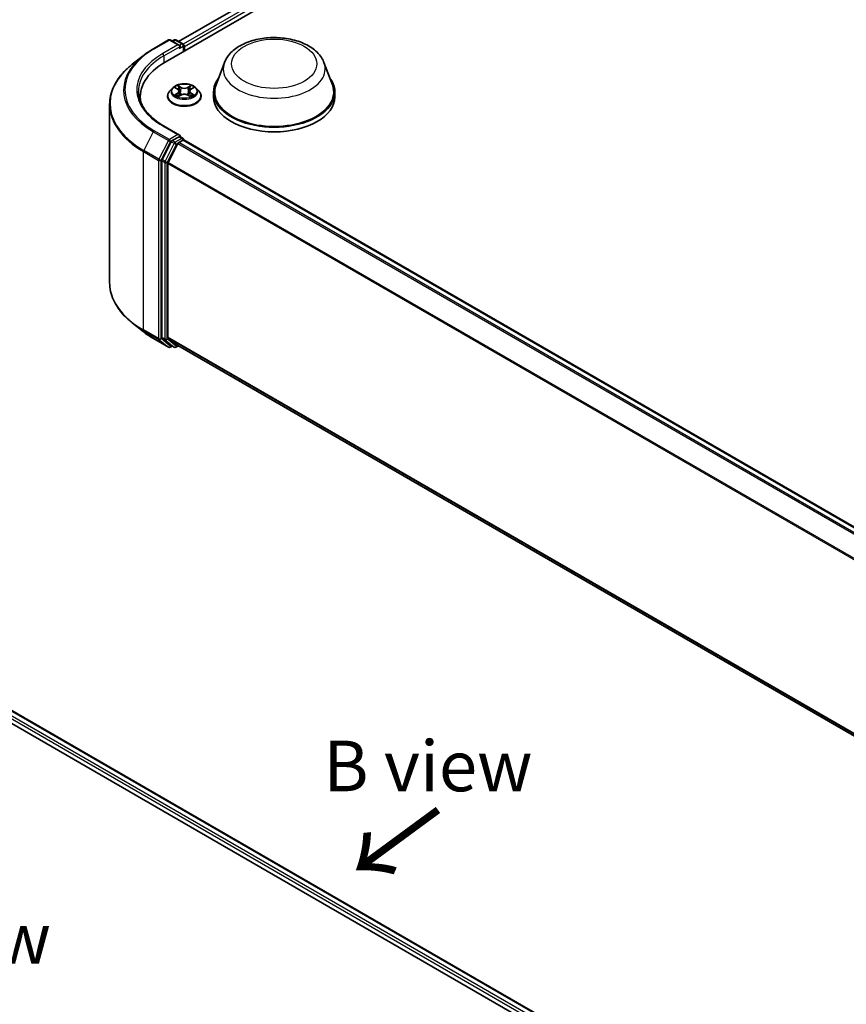
# Model space of a CAD drawing. Units: millimetres. Extents: x 0 to 5524, y 0 to 984.
# Drawn here: x 44 to 65, y 97 to 121 of the extents above; entities that cross this region are included whole.
import ezdxf

# ---------------------------------------------------------------- set-up
doc = ezdxf.new("R2010")
doc.units = ezdxf.units.MM
for name, color, linetype, lineweight in [('Symbol (ISO)', 7, 'Continuous', 18), ('Visible (ISO)', 7, 'Continuous', 35), ('Visible Narrow (ISO)', 7, 'Continuous', 25)]:
    doc.layers.add(name, color=color, linetype=linetype, lineweight=lineweight)
doc.styles.add('Note Text (TK)', font='MS PGothic.ttf')

msp = doc.modelspace()

# ---------------------------------------------------------------- linework, layer by layer
at = {"layer": 'Visible (ISO)'}
for p, q in [((47.9584, 120.0125), (64.1208, 129.3439)), ((48.2857, 120.5262), (63.4267, 129.2678)), ((47.6683, 120.3447), (48.042, 120.5605)), ((48.3144, 120.428), (48.0849, 120.5605)), ((48.1835, 120.5604), (48.1343, 120.532)), ((48.2264, 120.5604), (48.394, 120.4637)), ((48.4154, 120.2764), (48.4154, 120.4266)), ((48.4331, 120.2866), (48.4331, 120.4033)), ((47.413, 120.1725), (47.1429, 119.9586)), ((49.424, 120.0013), (49.2175, 119.452)), ((51.8869, 120.0013), (52.0934, 119.452)), ((48.1402, 119.3721), (48.0693, 119.293)), ((48.2097, 119.3807), (48.2704, 119.3444)), ((48.3079, 119.2945), (48.3196, 119.1854)), ((48.5584, 119.2945), (48.5467, 119.1854)), ((48.5959, 119.3444), (48.6565, 119.3807)), ((48.7261, 119.3721), (48.797, 119.293)), ((49.1555, 119.2718), (49.1555, 119.1552)), ((52.1555, 119.2718), (52.1555, 119.1552)), ((47.3433, 119.0538), (47.3433, 119.1552)), ((48.0188, 119.1669), (48.0188, 119.1716)), ((48.2817, 119.1643), (48.3449, 119.1995)), ((48.5214, 119.1995), (48.5846, 119.1643)), ((48.8474, 119.1669), (48.8474, 119.1716)), ((46.5861, 118.9676), (46.5861, 114.5605)), ((48.3144, 118.2118), (47.9192, 118.44)), ((48.111, 118.0468), (47.8846, 117.6024)), ((48.3018, 118.1696), (48.1343, 118.0728)), ((48.2958, 118.0261), (48.4028, 118.0879)), ((48.3219, 118.1725), (48.394, 118.1309)), ((48.4154, 118.0937), (48.4154, 118.092)), ((48.4243, 118.09), (73.6668, 103.5163)), ((48.2725, 118.0001), (48.0361, 117.536)), ((47.8775, 117.5759), (47.8775, 113.2111)), ((48.0291, 113.2191), (48.0291, 117.5095)), ((47.413, 113.3556), (47.1429, 113.5694)), ((47.6683, 113.1833), (48.042, 112.9676)), ((47.8846, 113.1927), (48.111, 113.0097)), ((48.0361, 113.2008), (48.2725, 113.0097)), ((48.1343, 112.9961), (48.0849, 112.9676)), ((48.1835, 112.9676), (48.1128, 113.0084)), ((48.2264, 112.9676), (48.2857, 113.0018)), ((48.2744, 113.0084), (73.2501, 98.5886)), ((38.2017, 107.1064), (64.4657, 91.9429)), ((38.8959, 107.0303), (64.1384, 92.4566))]:
    msp.add_line(p, q, dxfattribs=at)
for centre, start, end in [((48.0635, 120.5234), 60, 120), ((48.205, 120.5233), 60, 120), ((48.3725, 120.4266), 0, 60), ((48.3725, 118.0937), 0, 60), ((48.0635, 113.0047), 240, 300), ((48.205, 113.0047), 240, 300)]:
    msp.add_arc(centre, 0.0429, start, end, dxfattribs=at)
for centre, major_axis, start_param, end_param in [((48.2715, 120.4033), (0.0606, 0), 0, 1.5707963), ((48.3018, 120.3858), (-0.0214, -0.0371), 0.7853982, 2.3561945), ((48.4028, 120.4208), (0.0214, -0.0371), 0.7853982, 2.2748289), ((49.4433, 119.1552), (-2.1, 0), 5.4977871, 6.3952101), ((50.6555, 119.2718), (1.5, 0), 2.7323454, 6.6924326), ((50.6555, 119.2718), (1.4714, 0), 2.9278365, 6.4969414), ((49.4433, 118.9219), (-2.1429, 0), 6.0825558, 6.1302195), ((50.6555, 119.1552), (1.5, 0), 3.1415927, 6.2831853), ((48.1343, 118.0378), (0.0214, 0.0371), 0.7853982, 1.6614562), ((48.2715, 118.1871), (0.0606, 0), 0, 1.5707963), ((48.2958, 117.9911), (-0.0214, -0.0371), 3.9269908, 4.8030489), ((48.3018, 118.2046), (0.0214, -0.0371), 0.1595481, 0.7853982), ((48.4028, 118.0529), (0.0214, 0.0371), 0, 0.7853982), ((47.9079, 117.5934), (0.0214, 0.0371), 1.6614562, 2.3561945), ((48.0594, 117.527), (-0.0214, -0.0371), 4.8030489, 5.4977871), ((47.9079, 113.2286), (-0.0214, -0.0371), 5.4977871, 6.1925254), ((48.0594, 113.2366), (-0.0214, -0.0371), 5.4977871, 6.1925254), ((48.1343, 113.0455), (-0.0214, -0.0371), 6.1925254, 6.2831853), ((48.2958, 113.0455), (-0.0214, -0.0371), 6.1925254, 6.2831853)]:
    msp.add_ellipse(centre, major_axis=major_axis, ratio=0.5773503, start_param=start_param, end_param=end_param, dxfattribs=at)
for points, knots in [([(49.424, 120.0013), (49.4544, 120.0821), (49.5015, 120.1557), (49.6296, 120.2981), (49.7152, 120.3637), (49.9176, 120.4781), (50.0367, 120.5248), (50.2904, 120.5915), (50.4248, 120.6115), (50.6955, 120.6241), (50.8316, 120.6169), (51.0948, 120.576), (51.2218, 120.5421), (51.456, 120.448), (51.5631, 120.3874), (51.7413, 120.2414), (51.8139, 120.1562), (51.8714, 120.0396), (51.8796, 120.0207), (51.8869, 120.0013)], [2.5699506, 2.5699506, 2.5699506, 2.5699506, 2.8349423, 2.8349423, 3.1517845, 3.1517845, 3.4995531, 3.4995531, 3.8465681, 3.8465681, 4.1902972, 4.1902972, 4.5353005, 4.5353005, 4.8843243, 4.8843243, 5.2205942, 5.2205942, 5.284031, 5.284031, 5.284031, 5.284031]), ([(47.413, 120.1725), (47.4285, 120.1847), (47.4443, 120.1968), (47.4765, 120.2207), (47.493, 120.2325), (47.5264, 120.2558), (47.5435, 120.2673), (47.5781, 120.29), (47.5958, 120.3012), (47.6316, 120.3232), (47.6498, 120.334), (47.6683, 120.3447)], [2.98633174, 2.98633174, 2.98633174, 2.98633174, 3.01738392, 3.01738392, 3.0484361, 3.0484361, 3.07948829, 3.07948829, 3.11054047, 3.11054047, 3.14159265, 3.14159265, 3.14159265, 3.14159265]), ([(47.1429, 119.9586), (47.0718, 119.9023), (47.0067, 119.8433), (46.8895, 119.7207), (46.8375, 119.6571), (46.7474, 119.5262), (46.7094, 119.4589), (46.6482, 119.3216), (46.625, 119.2516), (46.5939, 119.1103), (46.5861, 119.0389), (46.5861, 118.9676)], [3.29685357, 3.29685357, 3.29685357, 3.29685357, 3.42288102, 3.42288102, 3.54890847, 3.54890847, 3.67493592, 3.67493592, 3.80096337, 3.80096337, 3.92699082, 3.92699082, 3.92699082, 3.92699082]), ([(47.9192, 118.44), (47.8399, 118.4857), (47.7671, 118.535), (47.6362, 118.639), (47.5781, 118.6938), (47.4778, 118.8074), (47.4357, 118.8662), (47.3681, 118.9862), (47.3427, 119.0474), (47.3089, 119.1708), (47.3004, 119.233), (47.3004, 119.2952)], [1.57079633, 1.57079633, 1.57079633, 1.57079633, 1.72787596, 1.72787596, 1.88495559, 1.88495559, 2.04203522, 2.04203522, 2.19911486, 2.19911486, 2.35619449, 2.35619449, 2.35619449, 2.35619449]), ([(48.0693, 119.293), (48.0629, 119.2859), (48.0571, 119.2785), (48.0465, 119.2634), (48.0418, 119.2555), (48.0336, 119.2395), (48.0301, 119.2313), (48.0245, 119.2146), (48.0224, 119.2061), (48.0196, 119.1889), (48.0188, 119.1803), (48.0188, 119.1716)], [3.4494242, 3.4494242, 3.4494242, 3.4494242, 3.54493753, 3.54493753, 3.64045085, 3.64045085, 3.73596417, 3.73596417, 3.83147749, 3.83147749, 3.92699082, 3.92699082, 3.92699082, 3.92699082]), ([(48.7261, 119.3721), (48.7086, 119.3916), (48.6863, 119.4088), (48.6338, 119.4383), (48.6032, 119.4505), (48.5375, 119.4682), (48.5025, 119.4739), (48.4314, 119.4782), (48.3954, 119.4769), (48.3258, 119.4676), (48.2922, 119.4596), (48.2304, 119.4373), (48.2022, 119.423), (48.164, 119.3956), (48.1511, 119.3843), (48.1402, 119.3721)], [1.2629648, 1.2629648, 1.2629648, 1.2629648, 1.5839777, 1.5839777, 1.9184063, 1.9184063, 2.2514838, 2.2514838, 2.5827972, 2.5827972, 2.9145331, 2.9145331, 3.2485111, 3.2485111, 3.4494242, 3.4494242, 3.4494242, 3.4494242]), ([(48.3079, 119.2945), (48.3074, 119.2983), (48.3065, 119.3022), (48.3039, 119.3097), (48.3021, 119.3134), (48.2977, 119.3204), (48.2951, 119.3238), (48.2892, 119.3303), (48.2859, 119.3333), (48.2786, 119.3391), (48.2746, 119.3419), (48.2704, 119.3444)], [0.84730152, 0.84730152, 0.84730152, 0.84730152, 0.98850982, 0.98850982, 1.12971813, 1.12971813, 1.27092643, 1.27092643, 1.41213473, 1.41213473, 1.55334303, 1.55334303, 1.55334303, 1.55334303]), ([(48.5959, 119.3444), (48.5916, 119.3419), (48.5877, 119.3391), (48.5804, 119.3333), (48.5771, 119.3303), (48.5712, 119.3238), (48.5686, 119.3204), (48.5642, 119.3134), (48.5624, 119.3097), (48.5597, 119.3022), (48.5588, 119.2983), (48.5584, 119.2945)], [3.15904595, 3.15904595, 3.15904595, 3.15904595, 3.30025425, 3.30025425, 3.44146255, 3.44146255, 3.58267086, 3.58267086, 3.72387916, 3.72387916, 3.86508746, 3.86508746, 3.86508746, 3.86508746]), ([(48.8474, 119.1716), (48.8474, 119.1803), (48.8467, 119.1889), (48.8438, 119.2061), (48.8417, 119.2146), (48.8361, 119.2313), (48.8327, 119.2395), (48.8245, 119.2555), (48.8198, 119.2634), (48.8092, 119.2785), (48.8033, 119.2859), (48.797, 119.293)], [0.78539816, 0.78539816, 0.78539816, 0.78539816, 0.88091149, 0.88091149, 0.97642481, 0.97642481, 1.07193813, 1.07193813, 1.16745145, 1.16745145, 1.26296478, 1.26296478, 1.26296478, 1.26296478]), ([(48.0188, 119.1669), (48.0188, 119.1413), (48.0256, 119.1158), (48.0517, 119.067), (48.0716, 119.0438), (48.1228, 119.0017), (48.1546, 118.9829), (48.2266, 118.9524), (48.2668, 118.9406), (48.3513, 118.925), (48.3956, 118.9212), (48.4839, 118.9221), (48.5279, 118.9267), (48.6114, 118.9437), (48.6508, 118.9563), (48.7213, 118.9882), (48.7522, 119.0076), (48.8022, 119.0516), (48.8213, 119.0763), (48.8425, 119.1233), (48.8474, 119.1451), (48.8474, 119.1669)], [3.9269908, 3.9269908, 3.9269908, 3.9269908, 4.2267014, 4.2267014, 4.5391124, 4.5391124, 4.8636054, 4.8636054, 5.1893334, 5.1893334, 5.5140838, 5.5140838, 5.8384387, 5.8384387, 6.1632728, 6.1632728, 6.4890702, 6.4890702, 6.8129852, 6.8129852, 7.0685835, 7.0685835, 7.0685835, 7.0685835]), ([(48.2372, 119.1948), (48.2398, 119.1926), (48.2426, 119.1905), (48.2486, 119.1862), (48.2518, 119.184), (48.2586, 119.1798), (48.2622, 119.1777), (48.2698, 119.1736), (48.2737, 119.1716), (48.2803, 119.1685), (48.2828, 119.1674), (48.2853, 119.1663)], [4.53490148, 4.53490148, 4.53490148, 4.53490148, 4.60505141, 4.60505141, 4.67520135, 4.67520135, 4.74535128, 4.74535128, 4.81550122, 4.81550122, 4.85637589, 4.85637589, 4.85637589, 4.85637589]), ([(48.5214, 119.1995), (48.5118, 119.2048), (48.501, 119.2092), (48.4777, 119.2159), (48.4652, 119.2182), (48.4397, 119.2205), (48.4266, 119.2205), (48.4011, 119.2182), (48.3886, 119.2159), (48.3652, 119.2092), (48.3544, 119.2048), (48.3449, 119.1995)], [1.5882496, 1.5882496, 1.5882496, 1.5882496, 1.8954276, 1.8954276, 2.2026055, 2.2026055, 2.5097835, 2.5097835, 2.8169614, 2.8169614, 3.1241394, 3.1241394, 3.1241394, 3.1241394]), ([(48.5809, 119.1663), (48.5835, 119.1674), (48.586, 119.1685), (48.5925, 119.1716), (48.5965, 119.1736), (48.6041, 119.1777), (48.6077, 119.1798), (48.6145, 119.184), (48.6177, 119.1862), (48.6237, 119.1905), (48.6265, 119.1926), (48.6291, 119.1948)], [6.13919839, 6.13919839, 6.13919839, 6.13919839, 6.18007307, 6.18007307, 6.250223, 6.250223, 6.32037294, 6.32037294, 6.39052288, 6.39052288, 6.46067281, 6.46067281, 6.46067281, 6.46067281]), ([(48.3018, 118.1696), (48.3056, 118.1718), (48.3098, 118.1732), (48.317, 118.1741), (48.3201, 118.1735), (48.3219, 118.1725)], [0.185147228, 0.185147228, 0.185147228, 0.185147228, 0.196528423, 0.196528423, 0.207909617, 0.207909617, 0.207909617, 0.207909617]), ([(47.1429, 113.5694), (47.0718, 113.6257), (47.0067, 113.6847), (46.8895, 113.8073), (46.8375, 113.871), (46.7474, 114.0019), (46.7094, 114.0692), (46.6482, 114.2064), (46.625, 114.2764), (46.5939, 114.4177), (46.5861, 114.4891), (46.5861, 114.5605)], [1.72605724, 1.72605724, 1.72605724, 1.72605724, 1.85208469, 1.85208469, 1.97811214, 1.97811214, 2.10413959, 2.10413959, 2.23016704, 2.23016704, 2.35619449, 2.35619449, 2.35619449, 2.35619449]), ([(47.413, 113.3556), (47.4285, 113.3433), (47.4443, 113.3312), (47.4765, 113.3073), (47.493, 113.2955), (47.5264, 113.2722), (47.5435, 113.2607), (47.5781, 113.238), (47.5958, 113.2269), (47.6316, 113.2049), (47.6498, 113.194), (47.6683, 113.1833)], [4.55712806, 4.55712806, 4.55712806, 4.55712806, 4.58818025, 4.58818025, 4.61923243, 4.61923243, 4.65028461, 4.65028461, 4.6813368, 4.6813368, 4.71238898, 4.71238898, 4.71238898, 4.71238898])]:
    msp.add_open_spline(points, degree=3, knots=knots, dxfattribs=at)
at = {"layer": 'Visible Narrow (ISO)'}
for p, q in [((48.2983, 120.519), (63.4481, 129.2657)), ((63.5551, 129.2039), (48.4035, 120.4562)), ((48.4331, 120.4033), (63.5854, 129.1514)), ((47.6897, 120.3426), (48.0635, 120.5584)), ((48.0635, 120.5584), (48.2715, 120.4383)), ((48.1468, 120.5247), (48.205, 120.5583)), ((48.205, 120.5583), (48.3725, 120.4616)), ((48.3725, 120.4616), (48.3144, 120.428)), ((48.2715, 120.4383), (47.8978, 120.2225)), ((47.9281, 120.17), (48.3321, 120.4033)), ((48.3018, 120.3508), (48.4028, 120.4091)), ((48.4028, 120.4091), (48.4028, 120.2691)), ((47.9281, 120.17), (47.9281, 119.9947)), ((48.1894, 119.3904), (48.2667, 119.3441)), ((48.2667, 119.2462), (48.1894, 119.2)), ((48.3484, 119.3912), (48.2682, 119.4359)), ((48.2931, 119.411), (48.3434, 119.383)), ((48.3434, 119.383), (48.3362, 119.2818)), ((48.598, 119.4359), (48.5179, 119.3912)), ((48.5228, 119.383), (48.5732, 119.411)), ((48.5228, 119.383), (48.5301, 119.2818)), ((48.5995, 119.3441), (48.6769, 119.3904)), ((48.6769, 119.2), (48.5995, 119.2462)), ((48.2232, 119.209), (48.2719, 119.238)), ((48.2682, 119.1544), (48.3484, 119.1991)), ((48.2719, 119.238), (48.2769, 119.1701)), ((48.5179, 119.1991), (48.598, 119.1544)), ((48.5944, 119.238), (48.5894, 119.1701)), ((48.5944, 119.238), (48.643, 119.209)), ((47.6664, 118.2917), (47.43, 117.8276)), ((47.6664, 118.2917), (48.0402, 118.0759)), ((48.0635, 118.1019), (47.6897, 118.3177)), ((47.8978, 118.4378), (48.2715, 118.2221)), ((48.0402, 118.0759), (47.8038, 117.6118)), ((47.8573, 117.5853), (48.0938, 118.0495)), ((48.2715, 118.2221), (48.0635, 118.1019)), ((48.0938, 118.0495), (48.1343, 118.0728)), ((48.111, 118.0468), (48.1817, 118.006)), ((48.205, 118.032), (48.1343, 118.0728)), ((48.3725, 118.1287), (48.205, 118.032)), ((73.5472, 103.4472), (48.2958, 118.0261)), ((48.3018, 118.1696), (48.3725, 118.1287)), ((48.4028, 118.0879), (73.6542, 103.509)), ((47.423, 117.8011), (47.7967, 117.5853)), ((47.423, 113.3941), (47.423, 117.8011)), ((47.8038, 117.6118), (47.43, 117.8276)), ((48.1817, 118.006), (47.9553, 117.5615)), ((48.0089, 117.5351), (48.2353, 117.9795)), ((48.2353, 117.9795), (48.2732, 118.0014)), ((48.2725, 118.0001), (73.513, 103.4275)), ((47.7967, 117.5853), (47.7967, 113.1783)), ((47.8573, 113.1783), (47.8573, 117.5853)), ((47.8775, 117.5759), (47.9483, 117.5351)), ((47.9553, 117.5615), (47.8846, 117.6024)), ((47.9483, 117.5351), (47.9483, 113.1702)), ((48.0089, 113.1702), (48.0089, 117.5351)), ((48.0291, 117.5095), (73.2514, 102.9474)), ((73.2624, 102.9716), (48.0361, 117.536)), ((47.7967, 113.1783), (47.423, 113.3941)), ((47.43, 113.3757), (47.8038, 113.1599)), ((47.6664, 113.1846), (47.43, 113.3757)), ((48.0402, 112.9688), (47.6664, 113.1846)), ((47.8038, 113.1599), (48.0402, 112.9688)), ((48.0938, 112.9872), (47.8573, 113.1783)), ((47.9483, 113.1702), (47.8775, 113.2111)), ((47.8846, 113.1927), (47.9553, 113.1519)), ((48.2353, 112.9872), (48.0089, 113.1702)), ((73.2501, 98.6577), (48.0291, 113.2191)), ((48.0361, 113.2008), (73.2501, 98.6434)), ((47.9553, 113.1519), (48.1817, 112.9689)), ((48.1217, 113.0033), (48.0938, 112.9872)), ((48.1817, 112.9689), (48.111, 113.0097)), ((48.2732, 113.0091), (48.2353, 112.9872)), ((73.2501, 98.5888), (48.2725, 113.0097)), ((38.7371, 106.9139), (63.9909, 92.3336)), ((64.0205, 92.3865), (38.7674, 106.9664)), ((38.8745, 107.0282), (64.1258, 92.4493))]:
    msp.add_line(p, q, dxfattribs=at)
for centre, major_axis, ratio, start_param, end_param in [((48.0635, 120.5234), (-0.0214, 0.0371), 0.5773503, 5.4977871, 6.2831853), ((48.0635, 120.5234), (0.0214, 0.0371), 0.5773503, 0, 0.7853982), ((48.205, 120.5233), (-0.0214, 0.0371), 0.5773503, 5.4977871, 6.2831853), ((48.205, 120.5233), (0.0214, 0.0371), 0.5773503, 0, 0.7853982), ((48.3725, 120.4266), (0.0214, 0.0371), 0.5773503, 0, 0.7853982), ((48.3725, 120.4266), (0.0214, -0.0371), 0.5773503, 0.7853982, 2.3561945), ((49.4433, 119.3302), (-2.4799, 0), 0.5773503, 5.4977871, 7.0685835), ((49.4433, 119.3302), (-2.1857, 0), 0.5773503, 5.4977871, 7.0685835), ((47.6897, 120.3076), (-0.0214, 0.0371), 0.5773503, 5.4977871, 6.2831853), ((47.8978, 120.1875), (-0.0214, 0.0371), 0.5773503, 3.9269908, 5.4977871), ((48.3725, 120.4266), (0.0429, 0), 0.5773503, 5.4977871, 6.2831853), ((49.4433, 119.3176), (-2.5129, 0), 0.5773503, 5.6530481, 7.0685835), ((49.4433, 119.2952), (-2.1429, 0), 0.5773503, 5.4977871, 6.2831853), ((50.6555, 119.847), (1.2601, 0), 0.5773503, 2.9278365, 6.4969414), ((49.4433, 118.99), (-2.8472, 0), 0.5773503, 5.6530481, 7.0685835), ((48.4331, 119.1843), (-0.4097, 0), 0.5773503, 5.8056187, 9.9023446), ((48.4331, 119.2845), (-0.3299, 0), 0.5773503, 5.8056187, 9.9023446), ((48.4331, 119.2952), (-0.2943, 0), 0.5773503, 5.3071026, 5.6884717), ((48.4331, 119.2628), (0.2303, 0), 0.5773503, 2.1762943, 2.4206222), ((48.2667, 119.3383), (0.00367, 0.00613), 0.5873385, 0, 0.7942785), ((48.179, 119.2952), (0.122, 0), 0.5773503, 5.5152404, 7.0511302), ((48.2667, 119.2404), (0.00367, -0.00613), 0.5873385, 0.8637843, 2.3473142), ((48.179, 119.2898), (0.1291, 0), 0.5773503, 5.5152404, 6.3450887), ((48.2881, 119.4086), (-0.00583, -0.00412), 0.1849737, 1.043317, 2.4384992), ((48.3057, 119.3717), (-0.00688, -0.00191), 0.2229178, 3.8515805, 5.2070037), ((48.3313, 119.2793), (-0.00688, -0.00191), 0.2228845, 3.8515738, 5.2026198), ((48.3484, 119.3854), (-0.00348, -0.00624), 0.5671862, 3.9184152, 5.401945), ((48.4331, 119.4366), (0.1291, 0), 0.5773503, 3.9444441, 5.4803339), ((48.4331, 119.4419), (-0.122, 0), 0.5773503, 0.8028515, 2.3387412), ((48.5179, 119.3854), (0.00348, -0.00624), 0.5671862, 0.8812403, 2.3647701), ((48.535, 119.2793), (-0.00688, 0.00191), 0.2228845, 4.2221582, 5.5732041), ((48.6873, 119.2952), (-0.122, 0), 0.5773503, 5.5152404, 7.0511302), ((48.5606, 119.3717), (-0.00688, 0.00191), 0.2229178, 4.2177743, 5.5731974), ((48.6873, 119.2898), (-0.1291, 0), 0.5773503, 6.221282, 7.0511302), ((48.4331, 119.2628), (0.2303, 0), 0.5773503, 0.7209705, 0.9652983), ((48.5782, 119.4086), (-0.00583, 0.00412), 0.1849737, 0.7030935, 2.0982756), ((48.5995, 119.2404), (-0.00367, -0.00613), 0.5873385, 3.9358711, 5.419401), ((48.5995, 119.3383), (-0.00367, 0.00613), 0.5873385, 5.4889069, 6.2831853), ((48.4331, 119.2952), (-0.2943, 0), 0.5773503, 3.7363063, 4.1176753), ((48.4331, 119.1716), (-0.4143, 0), 0.5773503, 0, 3.1415927), ((48.4331, 119.1669), (0.4143, 0), 0.5773503, 3.1415927, 6.2831853), ((48.4331, 119.2952), (0.2943, 0), 0.5773503, 3.7363063, 4.1176753), ((48.2283, 119.2066), (-0.00137, -0.00701), 0.7797536, 4.5269049, 5.922087), ((48.249, 119.1918), (-0.00607, -0.00376), 0.7297361, 5.1634453, 5.7754826), ((48.3484, 119.1933), (-0.00348, 0.00624), 0.5671862, 5.5063628, 6.2831853), ((48.4331, 119.1484), (0.122, 0), 0.5773503, 0.8028515, 2.3387412), ((48.5179, 119.1933), (0.00348, 0.00624), 0.5671862, 0, 0.7768225), ((48.4331, 119.2952), (0.2943, 0), 0.5773503, 5.3071026, 5.6884717), ((48.6172, 119.1918), (-0.00607, 0.00376), 0.7297361, 3.6492954, 4.2613326), ((48.6379, 119.2066), (0.00137, -0.00701), 0.7797536, 0.3610983, 1.7562804), ((49.4433, 118.9676), (-2.8571, 0), 0.5773503, 0, 0.7853982), ((47.6897, 118.2827), (-0.0214, -0.0371), 0.5773503, 3.9269908, 4.8030489), ((47.8978, 118.4029), (0.0214, 0.0371), 0.5773503, 0, 0.7853982), ((48.0635, 118.067), (-0.0214, -0.0371), 0.5773503, 3.9269908, 4.8030489), ((48.0635, 118.067), (-0.0382, 0.0195), 0.0739221, 0.9533753, 2.5241717), ((48.0635, 118.067), (0.0214, -0.0371), 0.5773503, 0.7853982, 2.3561945), ((48.205, 117.997), (-0.0214, -0.0371), 0.5773503, 3.9269908, 4.8030489), ((48.205, 117.997), (0.0214, -0.0371), 0.5773503, 0.7853982, 2.3561945), ((48.3725, 118.0937), (0.0214, 0.0371), 0.5773503, 0, 0.7853982), ((48.3725, 118.0937), (0.0214, -0.0371), 0.5773503, 1.0799136, 2.3561945), ((48.3725, 118.0937), (0.0429, 0), 0.5773503, 6.2130617, 6.2831853), ((47.4533, 117.8186), (0.0214, 0.0371), 0.5773503, 1.6614562, 2.3561945), ((48.205, 117.997), (-0.0382, 0.0195), 0.0739221, 0.9533753, 2.5241717), ((47.827, 117.6028), (-0.0214, -0.0371), 0.5773503, 4.8030489, 5.4977871), ((47.827, 117.6028), (-0.0429, 0), 0.5773503, 0.7853982, 2.3561945), ((47.827, 117.6028), (0.0382, -0.0195), 0.0739221, 4.094968, 5.6657643), ((47.9786, 117.5526), (-0.0214, -0.0371), 0.5773503, 4.8030489, 5.4977871), ((47.9786, 117.5526), (0.0382, -0.0195), 0.0739221, 4.094968, 5.6657643), ((47.9786, 117.5526), (-0.0429, 0), 0.5773503, 0.7853982, 2.3561945), ((49.4433, 114.5605), (-2.8571, 0), 0.5773503, 0, 0.7853982), ((49.4433, 114.5381), (2.8472, 0), 0.5773503, 3.7717299, 3.9269908), ((49.4433, 114.2105), (-2.5129, 0), 0.5773503, 0.6301372, 0.7853982), ((47.4533, 113.4116), (-0.0214, -0.0371), 0.5773503, 5.4977871, 6.1925254), ((47.6897, 113.2205), (-0.0214, -0.0371), 0.5773503, 6.1925254, 6.2831853), ((47.827, 113.1958), (0.0429, 0), 0.5773503, 3.9269908, 5.4977871), ((47.827, 113.1958), (-0.0214, -0.0371), 0.5773503, 5.4977871, 6.1925254), ((47.827, 113.1958), (-0.0269, -0.0333), 0.8131434, 0.127344, 1.6981404), ((47.9786, 113.1877), (0.0429, 0), 0.5773503, 3.9269908, 5.4977871), ((47.9786, 113.1877), (-0.0214, -0.0371), 0.5773503, 5.4977871, 6.1925254), ((47.9786, 113.1877), (-0.0269, -0.0333), 0.8131434, 0.127344, 1.6981404), ((48.0635, 113.0047), (-0.0269, -0.0333), 0.8131434, 0.127344, 1.6981404), ((48.0635, 113.0047), (-0.0214, -0.0371), 0.5773503, 6.1925254, 6.2831853), ((48.0635, 113.0047), (0.0214, -0.0371), 0.5773503, 0, 0.7853982), ((48.205, 113.0047), (-0.0269, -0.0333), 0.8131434, 0.127344, 1.6981404), ((48.205, 113.0047), (-0.0214, -0.0371), 0.5773503, 6.1925254, 6.2831853), ((48.205, 113.0047), (0.0214, -0.0371), 0.5773503, 0, 0.7853982)]:
    msp.add_ellipse(centre, major_axis=major_axis, ratio=ratio, start_param=start_param, end_param=end_param, dxfattribs=at)
for centre, major_axis in [((50.6555, 119.9717), (-1.0549, 0)), ((48.4331, 119.2952), (0.3059, 0))]:
    msp.add_ellipse(centre, major_axis=major_axis, ratio=0.5773503, dxfattribs=at)
for points, knots in [([(48.2235, 119.3724), (48.2224, 119.3737), (48.2212, 119.3749), (48.2168, 119.3788), (48.2134, 119.3811), (48.2066, 119.3847), (48.2033, 119.3862), (48.1965, 119.3886), (48.1929, 119.3896), (48.1894, 119.3904)], [0.001908258, 0.001908258, 0.001908258, 0.001908258, 0.005934038, 0.005934038, 0.0154285, 0.0154285, 0.023744988, 0.023744988, 0.032394303, 0.032394303, 0.032394303, 0.032394303]), ([(48.1894, 119.3904), (48.1926, 119.3891), (48.1958, 119.3878), (48.2021, 119.3849), (48.2052, 119.3833), (48.2087, 119.3813), (48.2092, 119.381), (48.2097, 119.3807)], [-0.032394303, -0.032394303, -0.032394303, -0.032394303, -0.023744988, -0.023744988, -0.0154285, -0.0154285, -0.013913302, -0.013913302, -0.013913302, -0.013913302]), ([(48.2931, 119.411), (48.2907, 119.4133), (48.2885, 119.4157), (48.2827, 119.4216), (48.2793, 119.4252), (48.2734, 119.4312), (48.2708, 119.4336), (48.2682, 119.4359)], [-0.032055974, -0.032055974, -0.032055974, -0.032055974, -0.02365019, -0.02365019, -0.010200936, -0.010200936, 0.000338329, 0.000338329, 0.000338329, 0.000338329]), ([(48.2682, 119.4359), (48.2698, 119.4334), (48.2714, 119.4306), (48.2753, 119.4234), (48.2775, 119.419), (48.2819, 119.4115), (48.2837, 119.4085), (48.2858, 119.4056)], [-0.000338329, -0.000338329, -0.000338329, -0.000338329, 0.010200936, 0.010200936, 0.02365019, 0.02365019, 0.032055974, 0.032055974, 0.032055974, 0.032055974]), ([(48.2858, 119.4056), (48.2894, 119.4006), (48.2927, 119.3952), (48.2981, 119.3839), (48.3004, 119.378), (48.302, 119.3721)], [-0.028982846, -0.028982846, -0.028982846, -0.028982846, -0.014585063, -0.014585063, 0, 0, 0, 0]), ([(48.3106, 119.3741), (48.3088, 119.3806), (48.3064, 119.3871), (48.3004, 119.3996), (48.2969, 119.4055), (48.2931, 119.411)], [0, 0, 0, 0, 0.014585063, 0.014585063, 0.028982846, 0.028982846, 0.028982846, 0.028982846]), ([(48.302, 119.3721), (48.3063, 119.3567), (48.3106, 119.3413), (48.3191, 119.3106), (48.3234, 119.2952), (48.3277, 119.2798)], [-0.068779854, -0.068779854, -0.068779854, -0.068779854, -0.034389927, -0.034389927, 0, 0, 0, 0]), ([(48.3362, 119.2818), (48.3319, 119.2972), (48.3277, 119.3126), (48.3192, 119.3433), (48.3149, 119.3587), (48.3106, 119.3741)], [0, 0, 0, 0, 0.034389927, 0.034389927, 0.068779854, 0.068779854, 0.068779854, 0.068779854]), ([(48.3277, 119.2798), (48.3338, 119.2578), (48.3408, 119.2362), (48.3503, 119.2114), (48.3518, 119.2076), (48.3533, 119.2038)], [-0.098241255, -0.098241255, -0.098241255, -0.098241255, -0.049120627, -0.049120627, -0.040233478, -0.040233478, -0.040233478, -0.040233478]), ([(48.3601, 119.2068), (48.3587, 119.2104), (48.3574, 119.214), (48.3485, 119.2386), (48.3419, 119.26), (48.3362, 119.2818)], [0.040586257, 0.040586257, 0.040586257, 0.040586257, 0.049120627, 0.049120627, 0.098241255, 0.098241255, 0.098241255, 0.098241255]), ([(48.5301, 119.2818), (48.5243, 119.26), (48.5177, 119.2386), (48.5089, 119.214), (48.5075, 119.2104), (48.5062, 119.2068)], [0, 0, 0, 0, 0.049120627, 0.049120627, 0.057654997, 0.057654997, 0.057654997, 0.057654997]), ([(48.513, 119.2038), (48.5145, 119.2076), (48.516, 119.2114), (48.5255, 119.2362), (48.5325, 119.2578), (48.5386, 119.2798)], [-0.058007777, -0.058007777, -0.058007777, -0.058007777, -0.049120627, -0.049120627, 0, 0, 0, 0]), ([(48.5556, 119.3741), (48.5514, 119.3587), (48.5471, 119.3433), (48.5386, 119.3126), (48.5343, 119.2972), (48.5301, 119.2818)], [0, 0, 0, 0, 0.034389927, 0.034389927, 0.068779854, 0.068779854, 0.068779854, 0.068779854]), ([(48.5386, 119.2798), (48.5429, 119.2952), (48.5471, 119.3106), (48.5557, 119.3413), (48.56, 119.3567), (48.5642, 119.3721)], [-0.068779854, -0.068779854, -0.068779854, -0.068779854, -0.034389927, -0.034389927, 0, 0, 0, 0]), ([(48.5732, 119.411), (48.5693, 119.4055), (48.5658, 119.3995), (48.5599, 119.3871), (48.5574, 119.3806), (48.5556, 119.3741)], [0, 0, 0, 0, 0.014491423, 0.014491423, 0.028982846, 0.028982846, 0.028982846, 0.028982846]), ([(48.5642, 119.3721), (48.5659, 119.378), (48.5681, 119.3839), (48.5736, 119.3952), (48.5768, 119.4006), (48.5804, 119.4056)], [-0.028982846, -0.028982846, -0.028982846, -0.028982846, -0.014491423, -0.014491423, 0, 0, 0, 0]), ([(48.598, 119.4359), (48.5959, 119.434), (48.5938, 119.432), (48.5896, 119.4279), (48.5875, 119.4258), (48.583, 119.4211), (48.5806, 119.4185), (48.5765, 119.4143), (48.5749, 119.4126), (48.5732, 119.411)], [-0.032394303, -0.032394303, -0.032394303, -0.032394303, -0.023744988, -0.023744988, -0.0154285, -0.0154285, -0.005934038, -0.005934038, 0, 0, 0, 0]), ([(48.5804, 119.4056), (48.5819, 119.4076), (48.5833, 119.4097), (48.5865, 119.4151), (48.5883, 119.4184), (48.5914, 119.4241), (48.5927, 119.4267), (48.5954, 119.4316), (48.5967, 119.4339), (48.598, 119.4359)], [0, 0, 0, 0, 0.005934038, 0.005934038, 0.0154285, 0.0154285, 0.023744988, 0.023744988, 0.032394303, 0.032394303, 0.032394303, 0.032394303]), ([(48.6769, 119.3904), (48.6726, 119.3894), (48.6682, 119.3882), (48.6586, 119.3844), (48.6535, 119.3817), (48.6467, 119.3764), (48.6446, 119.3745), (48.6427, 119.3724)], [-0.000338329, -0.000338329, -0.000338329, -0.000338329, 0.010200936, 0.010200936, 0.02365019, 0.02365019, 0.030147716, 0.030147716, 0.030147716, 0.030147716]), ([(48.6566, 119.3807), (48.6593, 119.3824), (48.6622, 119.3839), (48.669, 119.3872), (48.673, 119.3889), (48.6769, 119.3904)], [-0.018142672, -0.018142672, -0.018142672, -0.018142672, -0.010200936, -0.010200936, 0.000338329, 0.000338329, 0.000338329, 0.000338329]), ([(48.2232, 119.209), (48.2208, 119.2085), (48.2182, 119.208), (48.2109, 119.2065), (48.2061, 119.2053), (48.1972, 119.2027), (48.1933, 119.2014), (48.1894, 119.2)], [-0.032055974, -0.032055974, -0.032055974, -0.032055974, -0.02365019, -0.02365019, -0.010200936, -0.010200936, 0.000338329, 0.000338329, 0.000338329, 0.000338329]), ([(48.1894, 119.2), (48.1937, 119.2009), (48.198, 119.2015), (48.2076, 119.2021), (48.2128, 119.202), (48.2203, 119.2013), (48.2229, 119.2009), (48.2251, 119.2004)], [-0.000338329, -0.000338329, -0.000338329, -0.000338329, 0.010200936, 0.010200936, 0.02365019, 0.02365019, 0.032055974, 0.032055974, 0.032055974, 0.032055974]), ([(48.2439, 119.1941), (48.2414, 119.1982), (48.2383, 119.2015), (48.2313, 119.2065), (48.2274, 119.2081), (48.2232, 119.209)], [0, 0, 0, 0, 0.014585063, 0.014585063, 0.028982846, 0.028982846, 0.028982846, 0.028982846]), ([(48.2251, 119.2004), (48.2289, 119.1997), (48.2324, 119.1982), (48.2361, 119.1956), (48.2366, 119.1952), (48.2372, 119.1948)], [-0.028982846, -0.028982846, -0.028982846, -0.028982846, -0.014585063, -0.014585063, -0.012042017, -0.012042017, -0.012042017, -0.012042017]), ([(48.2841, 119.1656), (48.2833, 119.1656), (48.2825, 119.1656), (48.2797, 119.1653), (48.278, 119.1646), (48.2749, 119.1626), (48.2735, 119.1613), (48.2709, 119.1583), (48.2695, 119.1565), (48.2682, 119.1544)], [0.002440164, 0.002440164, 0.002440164, 0.002440164, 0.005934038, 0.005934038, 0.0154285, 0.0154285, 0.023744988, 0.023744988, 0.032394303, 0.032394303, 0.032394303, 0.032394303]), ([(48.2682, 119.1544), (48.2703, 119.1563), (48.2725, 119.158), (48.2767, 119.1612), (48.2787, 119.1626), (48.2811, 119.1639), (48.2814, 119.1641), (48.2817, 119.1643)], [-0.032394303, -0.032394303, -0.032394303, -0.032394303, -0.023744988, -0.023744988, -0.0154285, -0.0154285, -0.014299664, -0.014299664, -0.014299664, -0.014299664]), ([(48.598, 119.1544), (48.5964, 119.1569), (48.5948, 119.1591), (48.591, 119.1631), (48.5887, 119.1646), (48.5849, 119.1656), (48.5836, 119.1657), (48.5822, 119.1656)], [-0.000338329, -0.000338329, -0.000338329, -0.000338329, 0.010200936, 0.010200936, 0.02365019, 0.02365019, 0.02961581, 0.02961581, 0.02961581, 0.02961581]), ([(48.5846, 119.1643), (48.5865, 119.1632), (48.5884, 119.162), (48.5929, 119.1588), (48.5955, 119.1567), (48.598, 119.1544)], [-0.01775631, -0.01775631, -0.01775631, -0.01775631, -0.010200936, -0.010200936, 0.000338329, 0.000338329, 0.000338329, 0.000338329]), ([(48.643, 119.209), (48.6388, 119.2081), (48.6349, 119.2064), (48.6279, 119.2014), (48.6248, 119.1981), (48.6224, 119.1941)], [0, 0, 0, 0, 0.014491423, 0.014491423, 0.028982846, 0.028982846, 0.028982846, 0.028982846]), ([(48.6291, 119.1948), (48.6296, 119.1952), (48.6301, 119.1956), (48.6338, 119.1982), (48.6373, 119.1997), (48.6411, 119.2004)], [-0.016940829, -0.016940829, -0.016940829, -0.016940829, -0.014491423, -0.014491423, 0, 0, 0, 0]), ([(48.6411, 119.2004), (48.6427, 119.2007), (48.6445, 119.201), (48.6495, 119.2016), (48.6529, 119.2019), (48.6596, 119.202), (48.6629, 119.2019), (48.6698, 119.2012), (48.6734, 119.2007), (48.6769, 119.2)], [0, 0, 0, 0, 0.005934038, 0.005934038, 0.0154285, 0.0154285, 0.023744988, 0.023744988, 0.032394303, 0.032394303, 0.032394303, 0.032394303]), ([(48.6769, 119.2), (48.6737, 119.2012), (48.6704, 119.2023), (48.6641, 119.2042), (48.6611, 119.205), (48.6548, 119.2066), (48.6515, 119.2073), (48.6466, 119.2083), (48.6447, 119.2086), (48.643, 119.209)], [-0.032394303, -0.032394303, -0.032394303, -0.032394303, -0.023744988, -0.023744988, -0.0154285, -0.0154285, -0.005934038, -0.005934038, 0, 0, 0, 0])]:
    msp.add_open_spline(points, degree=3, knots=knots, dxfattribs=at)
for points in [[(48.249, 119.1859), (48.2473, 119.1886), (48.2456, 119.1914), (48.2439, 119.1941)], [(48.6224, 119.1941), (48.6207, 119.1914), (48.619, 119.1886), (48.6173, 119.1859)]]:
    msp.add_open_spline(points, degree=3, dxfattribs=at)

# ---------------------------------------------------------------- texts
at = {"layer": 'Symbol (ISO)', "color": 7, "char_height": 1.25, "attachment_point": 5, "line_spacing_factor": 1.5, "style": 'Note Text (TK)'}
for s, insert in [('\\fＭＳ Ｐゴシック|b0|i0;B view', (54.4548, 102.617)), ('\\fＭＳ Ｐゴシック|b0|i0;E view', (42.605, 98.3576))]:
    msp.add_mtext(s, dxfattribs=dict(at, insert=insert))
at = {"layer": 'Symbol (ISO)', "color": 7, "insert": (54.7722, 101.6251), "char_height": 2, "attachment_point": 4, "rotation": 216.3, "line_spacing_factor": 1.5, "style": 'Note Text (TK)'}
msp.add_mtext('\\fMS PGothic|b0|i0;{\\H2.0000;→}', dxfattribs=at)

doc.saveas('drawing.dxf')
